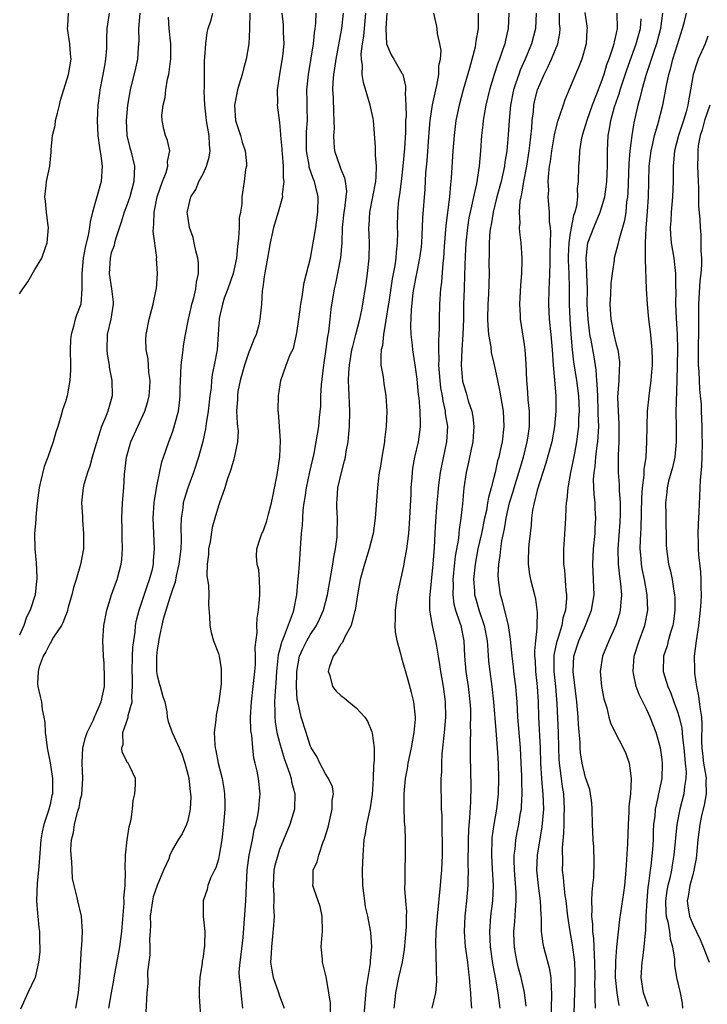
# Model space of a CAD drawing. Units: inches. Extents: x 2571000 to 2574000, y 1527000 to 1530000.
# Drawn here: x 2571915 to 2572005, y 1529011 to 1529140 of the extents above; entities that cross this region are included whole.
import ezdxf

# ---------------------------------------------------------------- set-up
doc = ezdxf.new("R2010")
doc.units = ezdxf.units.IN
doc.header["$MEASUREMENT"] = 0
doc.layers.add('LD25711527_2ft', color=132, linetype='Continuous')

msp = doc.modelspace()

# ---------------------------------------------------------------- linework, layer by layer
at = {"layer": 'LD25711527_2ft'}
for points, elevation in [([(2571926.73, 1529141), (2571926.41, 1529139), (2571926.36, 1529137.64), (2571926.38, 1529137), (2571926.38, 1529136.38), (2571926.25, 1529135), (2571926.12, 1529134.12), (2571925.51, 1529131), (2571925.46, 1529130.54), (2571925.25, 1529129), (2571925.17, 1529127), (2571925.26, 1529125), (2571925.45, 1529123.45), (2571925.65, 1529122.35), (2571925.82, 1529121), (2571925.67, 1529119), (2571924.53, 1529115), (2571924.24, 1529113.76), (2571924.16, 1529113), (2571923.98, 1529111.98), (2571923.6, 1529110.4), (2571923.34, 1529109), (2571923.15, 1529107), (2571923.17, 1529106.83), (2571923.17, 1529105), (2571923.01, 1529103), (2571922.46, 1529101.54), (2571922.28, 1529101), (2571922.05, 1529100.05), (2571921.74, 1529099), (2571921.68, 1529098.32), (2571921.62, 1529097), (2571921.67, 1529095), (2571921.66, 1529094.34), (2571921.59, 1529093), (2571921.22, 1529091), (2571921, 1529090.22), (2571920.69, 1529089.31), (2571920.47, 1529088.47), (2571920.01, 1529087), (2571919.75, 1529086.25), (2571919.4, 1529085), (2571918.7, 1529083), (2571918.23, 1529081.77), (2571917.76, 1529079.76), (2571917.56, 1529079), (2571917.3, 1529077), (2571917.14, 1529075.14), (2571917.14, 1529074.86), (2571916.98, 1529072.98), (2571916.99, 1529071), (2571917.19, 1529069.19), (2571917.29, 1529067.29), (2571917.27, 1529067), (2571917.23, 1529066.77), (2571917.05, 1529065), (2571916.42, 1529063), (2571915.9, 1529062.1), (2571915.56, 1529061), (2571915, 1529059.72)], 7796), ([(2571915, 1529104.33), (2571915.43, 1529105), (2571916.11, 1529105.89), (2571917, 1529107.53), (2571917.91, 1529109), (2571918.4, 1529110.4), (2571918.63, 1529111), (2571918.81, 1529113), (2571918.77, 1529113.23), (2571918.55, 1529115), (2571918.42, 1529116.42), (2571918.31, 1529117), (2571918.49, 1529118.49), (2571918.53, 1529119), (2571918.97, 1529121.03), (2571919.16, 1529122.84), (2571919.14, 1529123.14), (2571919.32, 1529125), (2571919.67, 1529126.33), (2571919.73, 1529127), (2571919.96, 1529127.96), (2571920.24, 1529129), (2571920.38, 1529129.62), (2571921.42, 1529133), (2571921.76, 1529135), (2571921.68, 1529135.68), (2571921.57, 1529137), (2571921.3, 1529139), (2571921.34, 1529139.34), (2571921.43, 1529141)], 7794), ([(2571930.74, 1529141), (2571930.56, 1529139), (2571930.59, 1529137.41), (2571930.58, 1529137), (2571930.52, 1529136.52), (2571930.42, 1529135), (2571930.16, 1529133.84), (2571929.46, 1529131), (2571929.12, 1529129), (2571928.94, 1529127), (2571929.03, 1529125), (2571929.43, 1529123.43), (2571929.55, 1529123), (2571930.03, 1529121), (2571930.01, 1529120.01), (2571929.95, 1529119), (2571929.41, 1529117), (2571929, 1529115.79), (2571928.7, 1529115), (2571928.3, 1529113.7), (2571927.61, 1529111.61), (2571927.44, 1529111), (2571927.36, 1529110.64), (2571927, 1529109.67), (2571926.84, 1529109), (2571926.72, 1529107), (2571927.03, 1529105), (2571927.25, 1529103.25), (2571927.26, 1529103), (2571926.95, 1529101), (2571926.48, 1529099), (2571926.41, 1529097), (2571926.46, 1529096.46), (2571926.71, 1529095), (2571926.74, 1529094.74), (2571927.09, 1529093), (2571927.12, 1529091), (2571927, 1529090.54), (2571926.56, 1529089), (2571926.31, 1529088.31), (2571925.74, 1529087), (2571925.17, 1529085.17), (2571925.1, 1529085), (2571925, 1529084.62), (2571924.5, 1529083), (2571924.19, 1529081.81), (2571923.88, 1529081), (2571923.4, 1529079.4), (2571923.31, 1529079), (2571923.09, 1529077), (2571923.23, 1529075.23), (2571923.23, 1529074.77), (2571923.39, 1529073), (2571923.37, 1529071.37), (2571923.35, 1529071), (2571922.96, 1529068.96), (2571922.4, 1529067), (2571922.06, 1529065.94), (2571921.84, 1529065), (2571921.38, 1529063.38), (2571921.23, 1529062.77), (2571921, 1529062.24), (2571920.67, 1529061.33), (2571920.48, 1529061), (2571919.46, 1529059.46), (2571919.2, 1529059), (2571919.15, 1529058.85), (2571919, 1529058.68), (2571918.46, 1529057.54), (2571918.1, 1529057), (2571917.58, 1529055.58), (2571917.45, 1529055), (2571917.37, 1529053.37), (2571917.42, 1529053), (2571917.72, 1529051.72), (2571917.87, 1529051), (2571917.98, 1529050.02), (2571918.2, 1529049), (2571918.3, 1529048.3), (2571918.38, 1529047), (2571918.46, 1529046.46), (2571918.64, 1529045), (2571919.03, 1529043.03), (2571919.3, 1529041), (2571919.32, 1529039.32), (2571919.3, 1529039), (2571919.23, 1529038.77), (2571919, 1529037.59), (2571918.81, 1529036.81), (2571918.19, 1529035), (2571917.95, 1529034.05), (2571917.78, 1529033), (2571917.52, 1529029.52), (2571917.51, 1529029), (2571917.33, 1529027.33), (2571917.23, 1529025), (2571917.35, 1529023.35), (2571917.4, 1529023), (2571917.54, 1529021.54), (2571917.62, 1529021), (2571917.63, 1529019.63), (2571917.67, 1529019), (2571917.66, 1529018.34), (2571917.49, 1529017), (2571917.04, 1529015), (2571917, 1529014.9), (2571916.08, 1529013), (2571915.14, 1529010.86)], 7798), ([(2571926.69, 1529011), (2571927.03, 1529013), (2571927.35, 1529014.65), (2571927.4, 1529015), (2571927.94, 1529018.06), (2571928.12, 1529019), (2571928.39, 1529021), (2571928.43, 1529021.57), (2571928.7, 1529024.7), (2571928.69, 1529025), (2571928.66, 1529025.34), (2571928.82, 1529027), (2571928.87, 1529028.87), (2571928.83, 1529029.17), (2571928.84, 1529031), (2571929.06, 1529033), (2571929.32, 1529034.68), (2571929.44, 1529035), (2571929.62, 1529035.62), (2571929.79, 1529037), (2571929.87, 1529038.13), (2571930.09, 1529039), (2571930.17, 1529040.17), (2571930.15, 1529041), (2571929.43, 1529042.57), (2571929.21, 1529043), (2571929.1, 1529043.1), (2571929, 1529043.34), (2571928.44, 1529044.44), (2571928.4, 1529045), (2571928.54, 1529045.46), (2571928.52, 1529047), (2571929, 1529048.35), (2571929.2, 1529049), (2571929.23, 1529049.23), (2571929.72, 1529051), (2571929.69, 1529051.69), (2571929.79, 1529053), (2571929.78, 1529054.22), (2571929.72, 1529055), (2571929.78, 1529057), (2571929.84, 1529058.16), (2571929.94, 1529059), (2571930.11, 1529060.11), (2571930.18, 1529061), (2571930.3, 1529061.7), (2571930.63, 1529063), (2571931, 1529064.04), (2571931.74, 1529066.26), (2571932.02, 1529067), (2571932.37, 1529068.37), (2571932.51, 1529069), (2571932.53, 1529069.47), (2571932.67, 1529071), (2571932.49, 1529075), (2571932.6, 1529077), (2571932.64, 1529077.36), (2571933, 1529079.41), (2571933.63, 1529082.37), (2571933.85, 1529083), (2571934.51, 1529085), (2571935, 1529086.27), (2571935.18, 1529086.82), (2571935.3, 1529087.3), (2571935.77, 1529089), (2571935.93, 1529090.07), (2571936.01, 1529091), (2571936.02, 1529092.02), (2571936.09, 1529093.91), (2571936.15, 1529095), (2571936.33, 1529096.33), (2571936.39, 1529097), (2571936.46, 1529097.54), (2571936.72, 1529099), (2571937.1, 1529101), (2571937.44, 1529102.56), (2571937.55, 1529103), (2571937.79, 1529103.79), (2571938.07, 1529105), (2571938.13, 1529105.87), (2571938.42, 1529107), (2571938.39, 1529108.39), (2571938.31, 1529109), (2571938.04, 1529109.96), (2571937.83, 1529111), (2571937.7, 1529111.7), (2571937.23, 1529113), (2571937, 1529114.48), (2571936.94, 1529115), (2571937, 1529115.31), (2571937.42, 1529117), (2571938.05, 1529117.95), (2571938.46, 1529119), (2571939, 1529120.02), (2571939.46, 1529121), (2571939.81, 1529122.19), (2571939.93, 1529123), (2571939.82, 1529123.82), (2571939.78, 1529125), (2571939.54, 1529126.46), (2571939.43, 1529127), (2571939.4, 1529127.4), (2571939.22, 1529129), (2571939.16, 1529130.84), (2571939.2, 1529131.2), (2571939.18, 1529133), (2571939.18, 1529134.82), (2571939.24, 1529135.24), (2571939.35, 1529137), (2571939.53, 1529138.47), (2571939.66, 1529139), (2571940.01, 1529140.01), (2571940.26, 1529141)], 7802), ([(2571945.12, 1529141), (2571945.08, 1529139.08), (2571945.09, 1529138.91), (2571945, 1529137), (2571944.64, 1529135), (2571944.27, 1529133.73), (2571944.11, 1529133), (2571943.74, 1529131.74), (2571943.51, 1529131), (2571943.1, 1529129), (2571943.25, 1529127), (2571943.89, 1529125), (2571944.13, 1529124.13), (2571944.5, 1529123), (2571944.66, 1529121.34), (2571944.66, 1529121), (2571944.56, 1529120.56), (2571944.37, 1529119), (2571944.06, 1529117), (2571944.05, 1529116.05), (2571943.89, 1529115), (2571943.74, 1529114.26), (2571943.7, 1529113), (2571943.62, 1529111.62), (2571943.48, 1529110.52), (2571943.36, 1529109), (2571942.94, 1529107), (2571942.24, 1529105), (2571941.78, 1529103.78), (2571941.53, 1529103), (2571941.12, 1529101.12), (2571940.99, 1529099), (2571940.83, 1529097), (2571940.47, 1529095), (2571940.2, 1529093.8), (2571940.11, 1529093), (2571940.05, 1529092.05), (2571939.88, 1529091), (2571939.66, 1529089), (2571939.39, 1529087.39), (2571939.31, 1529086.69), (2571938.95, 1529085.05), (2571938.4, 1529083), (2571937.75, 1529081), (2571937, 1529079), (2571936.53, 1529077.47), (2571936.41, 1529077), (2571936.34, 1529076.34), (2571936.14, 1529075), (2571936.1, 1529073.9), (2571936.12, 1529072.12), (2571936.08, 1529071), (2571935.85, 1529069), (2571935.5, 1529067.5), (2571935.35, 1529066.65), (2571935, 1529065.71), (2571934.84, 1529065.16), (2571934.65, 1529064.65), (2571933.79, 1529061.8), (2571933.22, 1529059.22), (2571933.18, 1529058.82), (2571933, 1529057.84), (2571932.9, 1529057), (2571932.92, 1529055), (2571933, 1529054.47), (2571933.3, 1529053.3), (2571933.4, 1529053), (2571933.72, 1529051.72), (2571934, 1529051), (2571934.27, 1529049.73), (2571934.31, 1529049), (2571934.44, 1529048.44), (2571934.95, 1529047), (2571935, 1529046.92), (2571935.86, 1529045), (2571936.24, 1529044.24), (2571936.63, 1529043), (2571937, 1529041.58), (2571937.13, 1529041), (2571937.32, 1529039.32), (2571937.37, 1529039), (2571937.38, 1529038.62), (2571937.31, 1529037), (2571937, 1529035.52), (2571936.84, 1529035), (2571936.25, 1529033.75), (2571935.76, 1529033), (2571935, 1529031.72), (2571934.67, 1529031), (2571934.52, 1529030.52), (2571933.85, 1529029), (2571933, 1529027), (2571932.48, 1529025.52), (2571932.37, 1529025), (2571932.09, 1529023), (2571932.12, 1529021.88), (2571932.08, 1529021), (2571932.01, 1529020.01), (2571932.05, 1529019), (2571932.04, 1529017.96), (2571931.9, 1529017), (2571931.75, 1529015.75), (2571931.77, 1529014.23), (2571931.66, 1529013), (2571931.53, 1529010.47)], 7804), ([(2571949.29, 1529141), (2571949.46, 1529139.46), (2571949.48, 1529139), (2571949.47, 1529138.53), (2571949.54, 1529137), (2571949.38, 1529135.38), (2571948.98, 1529132.98), (2571948.69, 1529131), (2571948.72, 1529129.28), (2571948.69, 1529129), (2571949, 1529126.73), (2571949.14, 1529125.14), (2571949.14, 1529125), (2571949.28, 1529123.28), (2571949.28, 1529123), (2571949.33, 1529122.67), (2571949.46, 1529121), (2571949.48, 1529119.48), (2571949.57, 1529119), (2571949.36, 1529117.36), (2571949.38, 1529117), (2571948.81, 1529115), (2571948.2, 1529113), (2571947.76, 1529111), (2571947.44, 1529109), (2571947.08, 1529107.08), (2571947, 1529106.55), (2571946.82, 1529105.18), (2571946.77, 1529105), (2571946.73, 1529104.73), (2571946.62, 1529103), (2571946.44, 1529101), (2571946.3, 1529100.3), (2571945.94, 1529099), (2571945.64, 1529098.36), (2571945.13, 1529097), (2571945, 1529096.69), (2571944.4, 1529095), (2571943.84, 1529093), (2571943.56, 1529091.56), (2571943.48, 1529091), (2571943.49, 1529090.51), (2571943.39, 1529089), (2571943.45, 1529087.45), (2571943.52, 1529087), (2571943.58, 1529086.42), (2571943.52, 1529085), (2571943.1, 1529083.1), (2571943.08, 1529082.92), (2571943, 1529082.72), (2571942.64, 1529081.36), (2571942.48, 1529081), (2571942.19, 1529080.19), (2571941.86, 1529079), (2571941.15, 1529077), (2571941, 1529076.62), (2571940.55, 1529075), (2571940.19, 1529073.81), (2571939.91, 1529071.91), (2571939.73, 1529071), (2571939.71, 1529070.29), (2571939.54, 1529069), (2571939.49, 1529067.49), (2571939.72, 1529066.28), (2571939.75, 1529065), (2571939.73, 1529063.73), (2571939.83, 1529062.17), (2571939.87, 1529061), (2571940.06, 1529060.06), (2571940.37, 1529059), (2571941, 1529057.33), (2571941.09, 1529057), (2571941.35, 1529055.35), (2571941.37, 1529055), (2571941.35, 1529053.35), (2571941.08, 1529051.08), (2571940.71, 1529049.29), (2571940.67, 1529048.67), (2571940.47, 1529047), (2571940.54, 1529045.46), (2571940.58, 1529045), (2571940.66, 1529044.66), (2571940.98, 1529043), (2571941.49, 1529041), (2571941.7, 1529039.7), (2571941.8, 1529039), (2571941.83, 1529037.83), (2571941.83, 1529037), (2571941.68, 1529035), (2571941.46, 1529033), (2571941.12, 1529031), (2571941, 1529030.46), (2571940.68, 1529029.32), (2571940.5, 1529029), (2571939.97, 1529027.97), (2571939.63, 1529027), (2571939.52, 1529026.48), (2571939, 1529025), (2571939.03, 1529022.97), (2571939.21, 1529021), (2571939.2, 1529019.2), (2571939.18, 1529019), (2571939.14, 1529018.86), (2571939, 1529017.74), (2571938.87, 1529017.13), (2571938.88, 1529016.88), (2571938.58, 1529015), (2571938.51, 1529013.49), (2571938.49, 1529012.49), (2571938.71, 1529009.29)], 7806), ([(2571944.18, 1529011), (2571943.98, 1529013), (2571943.9, 1529014.1), (2571943.75, 1529015), (2571943.72, 1529015.72), (2571943.85, 1529017), (2571944, 1529018), (2571944.22, 1529020.22), (2571944.61, 1529025), (2571944.78, 1529029), (2571945.04, 1529030.96), (2571945.45, 1529033), (2571945.68, 1529034.32), (2571945.89, 1529035), (2571946.16, 1529036.16), (2571946.29, 1529037), (2571946.32, 1529037.68), (2571946.45, 1529039), (2571946.23, 1529041), (2571946.06, 1529041.94), (2571945.82, 1529043), (2571945.65, 1529043.65), (2571945.5, 1529045), (2571945.36, 1529046.64), (2571945.29, 1529047), (2571945.26, 1529047.26), (2571945.21, 1529049), (2571945.31, 1529051), (2571945.55, 1529053), (2571945.77, 1529055), (2571945.84, 1529055.84), (2571945.87, 1529057), (2571945.82, 1529058.18), (2571946.09, 1529060.09), (2571946.04, 1529061), (2571946.07, 1529061.93), (2571946.26, 1529063), (2571946.39, 1529064.39), (2571946.44, 1529065), (2571946.4, 1529065.6), (2571946.37, 1529067), (2571946.27, 1529068.27), (2571946.09, 1529069), (2571946, 1529070), (2571946.04, 1529071), (2571946.51, 1529072.51), (2571946.69, 1529073), (2571946.81, 1529073.19), (2571947, 1529073.66), (2571947.35, 1529074.65), (2571947.54, 1529075.54), (2571947.95, 1529077), (2571948.14, 1529077.86), (2571948.68, 1529080.68), (2571949.04, 1529083.04), (2571949.11, 1529085.11), (2571948.86, 1529088.86), (2571948.83, 1529089), (2571948.81, 1529089.19), (2571948.87, 1529091), (2571949, 1529091.89), (2571949.18, 1529093), (2571949.87, 1529095), (2571950.4, 1529096.4), (2571950.8, 1529097.2), (2571951.19, 1529098.81), (2571951.24, 1529099.24), (2571951.52, 1529101), (2571951.7, 1529102.3), (2571951.77, 1529103), (2571951.94, 1529103.94), (2571952.21, 1529105.79), (2571953.05, 1529109), (2571953.41, 1529111), (2571953.47, 1529111.47), (2571953.72, 1529113), (2571954.01, 1529115), (2571954.03, 1529117), (2571953.74, 1529118.26), (2571953.55, 1529119), (2571953.39, 1529119.39), (2571952.88, 1529120.88), (2571952.85, 1529121.15), (2571952.51, 1529123), (2571952.52, 1529125.48), (2571952.63, 1529127), (2571952.62, 1529128.62), (2571952.59, 1529129.41), (2571952.57, 1529131), (2571952.76, 1529133), (2571953.13, 1529135.13), (2571953.42, 1529137), (2571953.56, 1529138.44), (2571953.65, 1529139), (2571953.72, 1529139.72), (2571953.77, 1529141)], 7808), ([(2571957.32, 1529141), (2571957.1, 1529139), (2571956.35, 1529135), (2571956.2, 1529133.8), (2571956.07, 1529133), (2571955.97, 1529131.97), (2571955.94, 1529131), (2571956.02, 1529129.98), (2571956.03, 1529128.03), (2571956.1, 1529127), (2571956.12, 1529125.88), (2571956.05, 1529125), (2571956.08, 1529124.08), (2571956.19, 1529123), (2571956.86, 1529121), (2571956.9, 1529120.9), (2571957, 1529120.62), (2571957.5, 1529119.5), (2571957.58, 1529119), (2571957.73, 1529117.73), (2571957.67, 1529117), (2571957.5, 1529115.5), (2571957.41, 1529115), (2571957.19, 1529113), (2571957.13, 1529111), (2571956.98, 1529109.02), (2571956.3, 1529105.7), (2571956.12, 1529105), (2571955.69, 1529102.31), (2571955.57, 1529101), (2571955.38, 1529099.38), (2571955.25, 1529098.75), (2571955, 1529096.79), (2571954.75, 1529095), (2571954.45, 1529092.45), (2571954.37, 1529091), (2571954.34, 1529089.66), (2571954.17, 1529088.17), (2571954.07, 1529087), (2571953.75, 1529085), (2571953.46, 1529083.46), (2571952.91, 1529081.09), (2571952.46, 1529079), (2571952.29, 1529077.71), (2571952.17, 1529077), (2571952.06, 1529076.06), (2571951.98, 1529075), (2571951.95, 1529074.05), (2571951.84, 1529073), (2571951.75, 1529071.75), (2571951.71, 1529071), (2571951.54, 1529069), (2571951.44, 1529067.44), (2571951.33, 1529066.67), (2571951.2, 1529065), (2571950.82, 1529063), (2571950.76, 1529062.76), (2571949.62, 1529059.62), (2571949.33, 1529059), (2571949.24, 1529058.76), (2571949, 1529057.75), (2571948.83, 1529057.17), (2571948.62, 1529055), (2571948.53, 1529053.47), (2571948.43, 1529052.43), (2571948.34, 1529051), (2571948.37, 1529049.63), (2571948.36, 1529049), (2571948.41, 1529048.41), (2571948.66, 1529047), (2571949, 1529045.7), (2571949.62, 1529043.62), (2571950.3, 1529041.7), (2571950.51, 1529041), (2571950.57, 1529040.57), (2571951.01, 1529038.99), (2571950.95, 1529037), (2571950.33, 1529035), (2571949, 1529031.71), (2571948.76, 1529031), (2571948.39, 1529029.61), (2571948.27, 1529029), (2571948.15, 1529027), (2571948.23, 1529025.77), (2571948.24, 1529025), (2571948.21, 1529024.21), (2571948.28, 1529023), (2571948.22, 1529021.78), (2571947.93, 1529019), (2571947.89, 1529018.11), (2571947.82, 1529017), (2571947.97, 1529015.97), (2571948.15, 1529015), (2571948.83, 1529013.17), (2571949, 1529012.61), (2571949.59, 1529011)], 7810), ([(2571955.65, 1529010.35), (2571955.64, 1529011.64), (2571955.46, 1529013), (2571955.12, 1529014.88), (2571955.1, 1529015.1), (2571954.62, 1529017), (2571954.61, 1529017.39), (2571954.45, 1529019), (2571954.55, 1529020.55), (2571954.6, 1529021), (2571954.58, 1529023), (2571954.29, 1529024.29), (2571954.06, 1529025), (2571953.52, 1529026.49), (2571953.36, 1529027), (2571953.37, 1529027.36), (2571953.4, 1529029), (2571953.91, 1529030.09), (2571954.14, 1529031), (2571954.72, 1529032.72), (2571954.89, 1529033.11), (2571955.34, 1529034.66), (2571955.89, 1529037), (2571955.89, 1529038.11), (2571956.03, 1529039), (2571955.92, 1529039.92), (2571955.41, 1529041), (2571955, 1529041.61), (2571954.25, 1529043), (2571953.87, 1529043.87), (2571953.15, 1529045), (2571953, 1529045.3), (2571952.47, 1529047), (2571951.81, 1529049), (2571951.53, 1529050.47), (2571951.37, 1529051), (2571951.3, 1529051.3), (2571951.23, 1529053), (2571951.27, 1529054.73), (2571951.26, 1529055), (2571951.62, 1529057), (2571952.04, 1529057.96), (2571952.55, 1529059), (2571953, 1529059.78), (2571953.82, 1529061), (2571954.2, 1529061.8), (2571954.74, 1529063), (2571955.27, 1529065), (2571955.76, 1529067.76), (2571955.96, 1529069), (2571956.08, 1529069.92), (2571956.3, 1529071), (2571956.52, 1529072.52), (2571956.55, 1529073), (2571956.57, 1529075), (2571956.49, 1529076.49), (2571956.49, 1529077), (2571956.54, 1529077.46), (2571956.63, 1529079), (2571957.08, 1529081), (2571957.49, 1529082.5), (2571957.61, 1529083), (2571957.72, 1529083.72), (2571957.97, 1529085), (2571958.05, 1529086.05), (2571958.16, 1529087), (2571958.2, 1529089), (2571958.05, 1529092.05), (2571958.03, 1529093), (2571958.06, 1529094.06), (2571958.13, 1529095), (2571958.46, 1529097), (2571958.56, 1529097.44), (2571958.98, 1529099), (2571959.5, 1529101), (2571959.74, 1529102.26), (2571959.9, 1529103), (2571960.31, 1529105.7), (2571960.48, 1529107), (2571960.69, 1529109), (2571960.74, 1529111), (2571960.68, 1529113), (2571960.71, 1529113.29), (2571960.8, 1529115), (2571961.21, 1529117), (2571961.57, 1529119), (2571961.63, 1529119.63), (2571961.66, 1529121), (2571961.54, 1529122.46), (2571961.55, 1529123.55), (2571961.27, 1529127), (2571961.24, 1529127.24), (2571960.85, 1529129), (2571959.95, 1529131.95), (2571959.81, 1529133), (2571959.85, 1529134.15), (2571959.7, 1529135), (2571959.67, 1529135.67), (2571959.83, 1529137), (2571960, 1529138), (2571960.26, 1529141)], 7812), ([(2571963, 1529141), (2571962.89, 1529139), (2571962.99, 1529136.99), (2571963.57, 1529135.57), (2571963.94, 1529135), (2571965, 1529133.17), (2571965.07, 1529133.07), (2571965.09, 1529133), (2571965.47, 1529131.47), (2571965.48, 1529131), (2571965.43, 1529130.57), (2571965.51, 1529129), (2571965.53, 1529127.53), (2571965.48, 1529127), (2571965.45, 1529125.45), (2571965.32, 1529123.32), (2571965.13, 1529121), (2571964.9, 1529119), (2571964.68, 1529117.32), (2571964.56, 1529116.56), (2571964.41, 1529115), (2571964.38, 1529113), (2571964.4, 1529112.4), (2571964.39, 1529111), (2571964.24, 1529109.76), (2571964.19, 1529109), (2571964.05, 1529108.05), (2571963.71, 1529106.29), (2571963.26, 1529103.26), (2571963.2, 1529102.79), (2571962.88, 1529100.88), (2571962.59, 1529099), (2571962.44, 1529097.56), (2571962.3, 1529097), (2571962.22, 1529096.22), (2571962.25, 1529095), (2571962.53, 1529093.47), (2571962.62, 1529092.62), (2571962.91, 1529091), (2571963.01, 1529089), (2571962.94, 1529087), (2571962.73, 1529085.27), (2571962.71, 1529085), (2571962.36, 1529083), (2571962.18, 1529081.82), (2571962.03, 1529081), (2571961.87, 1529079.87), (2571961.8, 1529079), (2571961.51, 1529075), (2571961.22, 1529073), (2571960.7, 1529071), (2571960.08, 1529069), (2571959.55, 1529067), (2571959.19, 1529065), (2571958.86, 1529063), (2571958.78, 1529062.78), (2571958.34, 1529061), (2571957.51, 1529059.51), (2571957.22, 1529058.78), (2571957, 1529058.55), (2571956.46, 1529057.54), (2571956.01, 1529057), (2571955.49, 1529055.49), (2571955.36, 1529055), (2571955.56, 1529054.44), (2571955.94, 1529053), (2571956.4, 1529052.4), (2571957, 1529051.83), (2571957.5, 1529051.5), (2571958.05, 1529051), (2571959, 1529050.23), (2571960.14, 1529049), (2571960.51, 1529048.51), (2571961.08, 1529047.08), (2571961.09, 1529046.91), (2571961.35, 1529045), (2571961.37, 1529043.37), (2571961.29, 1529042.71), (2571961.23, 1529041), (2571961.09, 1529038.9), (2571960.83, 1529037.17), (2571960.35, 1529035), (2571960.17, 1529033.83), (2571960.02, 1529033), (2571959.87, 1529031), (2571959.81, 1529029), (2571959.84, 1529027), (2571959.98, 1529026.02), (2571960.08, 1529025), (2571960.21, 1529024.21), (2571960.51, 1529023), (2571960.86, 1529021.14), (2571960.89, 1529020.89), (2571961.01, 1529019), (2571960.83, 1529017.17), (2571960.84, 1529016.84), (2571960.3, 1529013.7), (2571960.21, 1529012.21), (2571960.03, 1529009.97)], 7814), ([(2571963.98, 1529011), (2571964.1, 1529012.1), (2571964.18, 1529013), (2571964.61, 1529015), (2571965.08, 1529017), (2571965.35, 1529018.65), (2571965.6, 1529021.6), (2571965.6, 1529023), (2571965.63, 1529023.63), (2571965.5, 1529025), (2571965.36, 1529026.64), (2571965.4, 1529027.4), (2571965.4, 1529029), (2571965.47, 1529031), (2571965.45, 1529033), (2571965.41, 1529034.59), (2571965.33, 1529035.33), (2571965.28, 1529037.28), (2571965.28, 1529039), (2571965.45, 1529041), (2571965.7, 1529042.3), (2571965.81, 1529043), (2571966.24, 1529045), (2571966.61, 1529047), (2571966.75, 1529048.75), (2571966.76, 1529049), (2571966.55, 1529051), (2571966.25, 1529052.25), (2571965.83, 1529053.83), (2571965, 1529056.71), (2571964.92, 1529056.92), (2571964.88, 1529057.12), (2571964.35, 1529059), (2571964.15, 1529060.15), (2571964.12, 1529061), (2571964.15, 1529061.85), (2571964.17, 1529063), (2571964.43, 1529065), (2571964.85, 1529067), (2571965, 1529067.58), (2571965.29, 1529069), (2571965.34, 1529069.34), (2571965.65, 1529071), (2571965.9, 1529073), (2571966.03, 1529075), (2571966.19, 1529078.19), (2571966.21, 1529079), (2571966.33, 1529080.33), (2571966.36, 1529081), (2571966.44, 1529081.56), (2571966.69, 1529083), (2571967.16, 1529085), (2571967.39, 1529086.61), (2571967.43, 1529087), (2571967.4, 1529087.4), (2571967.39, 1529089), (2571967.24, 1529090.76), (2571967.18, 1529091.18), (2571967, 1529093.16), (2571966.76, 1529094.76), (2571966.4, 1529097), (2571966.36, 1529097.64), (2571966.21, 1529099), (2571966.16, 1529100.16), (2571966.24, 1529102.24), (2571966.48, 1529104.48), (2571966.56, 1529105), (2571966.92, 1529107), (2571967.34, 1529109), (2571967.54, 1529110.46), (2571967.6, 1529111), (2571967.7, 1529113), (2571967.74, 1529114.26), (2571968.01, 1529117.99), (2571968.13, 1529120.13), (2571968.28, 1529121.72), (2571968.55, 1529125.45), (2571968.7, 1529127), (2571968.99, 1529129.01), (2571969.41, 1529131), (2571969.56, 1529131.56), (2571969.81, 1529133), (2571969.83, 1529134.17), (2571970.02, 1529135), (2571970.11, 1529136.11), (2571969.94, 1529137), (2571969.63, 1529138.37), (2571969.59, 1529139), (2571969.5, 1529139.5), (2571969.18, 1529141)], 7816), ([(2571974.96, 1529141), (2571974.97, 1529139), (2571974.66, 1529137.34), (2571974.63, 1529137), (2571974.55, 1529136.55), (2571973.83, 1529133.83), (2571973.01, 1529131), (2571972.47, 1529129), (2571972.05, 1529127), (2571971.8, 1529125), (2571971.65, 1529123), (2571971.43, 1529119.43), (2571971.39, 1529119), (2571971.34, 1529118.66), (2571971.2, 1529117), (2571970.74, 1529113.26), (2571970.52, 1529110.52), (2571970.42, 1529109), (2571970.33, 1529108.33), (2571970.15, 1529105.85), (2571970.03, 1529105), (2571969.89, 1529103), (2571969.84, 1529101), (2571969.86, 1529099.86), (2571969.83, 1529099), (2571969.76, 1529098.24), (2571969.77, 1529097), (2571969.81, 1529095.81), (2571969.78, 1529095), (2571969.93, 1529093), (2571970.05, 1529092.05), (2571970.24, 1529091), (2571970.33, 1529090.33), (2571970.64, 1529089), (2571970.66, 1529088.66), (2571970.93, 1529087), (2571970.82, 1529085), (2571970.15, 1529081.85), (2571970, 1529081), (2571969.73, 1529079), (2571969.67, 1529078.33), (2571969.54, 1529077), (2571969.38, 1529074.62), (2571969.3, 1529073), (2571969.19, 1529071.19), (2571969.02, 1529069.02), (2571968.58, 1529064.58), (2571968.59, 1529063), (2571968.93, 1529061), (2571969.4, 1529059), (2571969.46, 1529058.54), (2571969.74, 1529057), (2571969.91, 1529055.91), (2571970.03, 1529055), (2571970.37, 1529053), (2571970.63, 1529051), (2571970.67, 1529049), (2571970.5, 1529047), (2571970.21, 1529044.21), (2571970.16, 1529043), (2571970.16, 1529041.84), (2571970.1, 1529041), (2571970.07, 1529040.07), (2571970.11, 1529037.89), (2571970.14, 1529037), (2571970.2, 1529036.2), (2571970.23, 1529033.77), (2571970.27, 1529033), (2571970.26, 1529031), (2571970.16, 1529029), (2571970.08, 1529028.09), (2571969.99, 1529027), (2571969.6, 1529023), (2571969.57, 1529022.43), (2571969.43, 1529021), (2571969.36, 1529019.36), (2571969.38, 1529019), (2571969.42, 1529018.58), (2571969.45, 1529015.45), (2571969.5, 1529015), (2571969.5, 1529014.5), (2571969.36, 1529013), (2571968.91, 1529011)], 7818), ([(2571978.97, 1529141), (2571978.9, 1529139), (2571978.53, 1529137.47), (2571978.43, 1529137), (2571978.15, 1529136.15), (2571977.73, 1529135), (2571977.52, 1529134.48), (2571977.03, 1529133), (2571976.45, 1529131), (2571975.98, 1529129), (2571975.75, 1529127.75), (2571975.63, 1529127), (2571975.58, 1529126.42), (2571975.4, 1529125), (2571975.26, 1529123), (2571975.08, 1529121), (2571974.72, 1529118.72), (2571974.34, 1529117), (2571974.18, 1529116.18), (2571973.91, 1529115), (2571973.76, 1529114.24), (2571973.55, 1529113), (2571973.34, 1529111), (2571973.26, 1529109.26), (2571973.19, 1529106.81), (2571973.12, 1529105), (2571973.06, 1529103), (2571973.04, 1529101), (2571972.97, 1529099), (2571972.83, 1529097), (2571972.74, 1529095), (2571972.93, 1529092.93), (2571973, 1529092.62), (2571973.38, 1529091.38), (2571973.67, 1529090.33), (2571974.11, 1529089), (2571974.26, 1529088.26), (2571974.4, 1529087), (2571974.37, 1529086.37), (2571974.26, 1529085), (2571974.04, 1529084.04), (2571973.68, 1529082.32), (2571973.38, 1529081), (2571973.1, 1529079), (2571972.9, 1529076.9), (2571972.7, 1529075), (2571972.47, 1529073.52), (2571972.44, 1529073), (2571972.38, 1529072.38), (2571971.95, 1529070.05), (2571971.65, 1529067), (2571971.67, 1529066.33), (2571971.63, 1529065), (2571971.78, 1529063.78), (2571971.99, 1529063), (2571972.54, 1529061.46), (2571972.68, 1529061), (2571973.1, 1529059), (2571973.19, 1529057), (2571973.35, 1529055), (2571973.65, 1529053), (2571973.88, 1529051), (2571973.94, 1529050.06), (2571973.97, 1529049), (2571973.93, 1529047.93), (2571973.95, 1529047), (2571973.9, 1529045.9), (2571973.92, 1529045), (2571973.91, 1529043.91), (2571973.99, 1529039.99), (2571973.96, 1529037.96), (2571973.83, 1529035.84), (2571973.68, 1529034.32), (2571973.63, 1529033), (2571973.61, 1529029.61), (2571973.64, 1529029), (2571973.6, 1529027.6), (2571973.61, 1529027), (2571973.45, 1529025), (2571973.23, 1529023), (2571973.13, 1529021), (2571973.27, 1529019), (2571973.55, 1529017), (2571973.68, 1529015.68), (2571973.79, 1529015), (2571973.86, 1529013.86), (2571973.96, 1529013), (2571973.98, 1529011.98), (2571974.1, 1529011)], 7820), ([(2571982.53, 1529141), (2571982.46, 1529139), (2571981.95, 1529137), (2571981.12, 1529135), (2571980.46, 1529133.54), (2571980.26, 1529133), (2571979.9, 1529131.9), (2571979.58, 1529131), (2571979.18, 1529129), (2571979, 1529127), (2571978.88, 1529125.12), (2571978.69, 1529123), (2571978.46, 1529121.54), (2571978.4, 1529121), (2571977.96, 1529119), (2571977.42, 1529117), (2571976.92, 1529115), (2571976.64, 1529113.36), (2571976.56, 1529113), (2571976.5, 1529112.5), (2571976.38, 1529111), (2571976.38, 1529109.62), (2571976.35, 1529108.35), (2571976.38, 1529107), (2571976.3, 1529104.3), (2571976.23, 1529103), (2571976.2, 1529101), (2571976.21, 1529100.21), (2571976.32, 1529099), (2571976.61, 1529097.39), (2571976.67, 1529096.67), (2571977.06, 1529095.06), (2571977.48, 1529093), (2571977.76, 1529091.76), (2571978.21, 1529089), (2571978.3, 1529087), (2571978.08, 1529085), (2571977.85, 1529083.85), (2571977.65, 1529083), (2571977.49, 1529082.51), (2571977.16, 1529081), (2571977, 1529080.34), (2571976.66, 1529079), (2571976.29, 1529077.71), (2571976.2, 1529077), (2571976.03, 1529076.03), (2571975.79, 1529075), (2571975.38, 1529073), (2571974.93, 1529071), (2571974.55, 1529069), (2571974.36, 1529067), (2571974.48, 1529065.52), (2571974.5, 1529065), (2571974.6, 1529064.6), (2571975.11, 1529062.89), (2571975.76, 1529061), (2571976.14, 1529059), (2571976.24, 1529057.76), (2571976.33, 1529056.33), (2571976.47, 1529055), (2571976.76, 1529053), (2571976.98, 1529051), (2571977.26, 1529047.26), (2571977.45, 1529045), (2571977.56, 1529043), (2571977.6, 1529041), (2571977.56, 1529039), (2571977.34, 1529037), (2571976.99, 1529035), (2571976.75, 1529033.25), (2571976.73, 1529033), (2571976.69, 1529031), (2571976.8, 1529029.2), (2571976.91, 1529027), (2571976.83, 1529025), (2571976.59, 1529023), (2571976.43, 1529021), (2571976.52, 1529019), (2571976.83, 1529016.83), (2571977.21, 1529014.79), (2571977.51, 1529013), (2571977.81, 1529011)], 7822), ([(2571981.25, 1529011.25), (2571981.02, 1529013.02), (2571980.57, 1529015), (2571980.23, 1529016.23), (2571980.05, 1529017), (2571979.86, 1529018.14), (2571979.69, 1529019), (2571979.66, 1529019.66), (2571979.63, 1529021), (2571979.75, 1529022.25), (2571979.82, 1529023.82), (2571979.93, 1529025), (2571979.92, 1529026.08), (2571979.7, 1529029), (2571979.65, 1529030.35), (2571979.67, 1529031), (2571979.78, 1529031.78), (2571979.87, 1529033), (2571980.05, 1529033.95), (2571980.27, 1529035), (2571980.51, 1529036.51), (2571980.61, 1529037), (2571980.64, 1529037.36), (2571980.71, 1529039), (2571980.66, 1529040.66), (2571980.65, 1529041.35), (2571980.59, 1529043), (2571980.49, 1529045), (2571980.16, 1529049), (2571980.06, 1529051), (2571979.99, 1529051.99), (2571979.9, 1529053), (2571979.63, 1529055), (2571979.58, 1529055.58), (2571979.4, 1529057), (2571979.22, 1529058.78), (2571979.2, 1529059.2), (2571978.92, 1529061), (2571978.16, 1529064.16), (2571977.89, 1529065), (2571977.72, 1529066.28), (2571977.6, 1529067), (2571977.58, 1529067.58), (2571977.65, 1529069), (2571977.85, 1529070.15), (2571977.92, 1529071), (2571978.06, 1529072.06), (2571978.38, 1529073.62), (2571978.6, 1529075), (2571979.05, 1529077), (2571979.52, 1529078.48), (2571979.66, 1529079), (2571980.29, 1529081), (2571980.44, 1529081.56), (2571980.89, 1529083), (2571981.37, 1529085), (2571981.45, 1529085.45), (2571981.65, 1529087), (2571981.67, 1529087.67), (2571981.65, 1529089), (2571981.5, 1529090.5), (2571981.47, 1529091.47), (2571981.33, 1529093), (2571981.23, 1529095.23), (2571981.09, 1529097), (2571981, 1529097.69), (2571980.48, 1529101), (2571980.48, 1529101.52), (2571980.41, 1529103), (2571980.54, 1529105.46), (2571980.66, 1529107), (2571980.72, 1529108.71), (2571980.71, 1529109), (2571980.59, 1529111), (2571980.4, 1529112.4), (2571980.38, 1529113), (2571980.44, 1529113.56), (2571980.34, 1529115), (2571980.45, 1529116.45), (2571980.56, 1529117), (2571980.65, 1529117.35), (2571980.93, 1529119), (2571981.32, 1529121), (2571981.64, 1529123), (2571981.73, 1529123.73), (2571981.96, 1529125.96), (2571982.02, 1529127), (2571982.17, 1529128.17), (2571982.24, 1529129), (2571982.38, 1529129.62), (2571982.73, 1529131), (2571983, 1529131.7), (2571983.57, 1529133), (2571984.07, 1529133.93), (2571984.56, 1529135), (2571985.36, 1529137), (2571985.62, 1529138.38), (2571985.67, 1529139), (2571985.61, 1529139.61), (2571985.57, 1529141)], 7824), ([(2571988.91, 1529141.09), (2571989.21, 1529139), (2571989.18, 1529138.82), (2571989.06, 1529137), (2571988.49, 1529135), (2571988.09, 1529133.91), (2571987.68, 1529133), (2571987, 1529131.35), (2571986.3, 1529129.7), (2571986.05, 1529129), (2571985.6, 1529127.6), (2571985.27, 1529126.73), (2571984.89, 1529125.11), (2571984.54, 1529123), (2571984.36, 1529121.64), (2571984.25, 1529121), (2571984.13, 1529120.13), (2571984.07, 1529119), (2571984.13, 1529117.87), (2571984.08, 1529117), (2571984.25, 1529115), (2571984.26, 1529113.74), (2571984.36, 1529113), (2571984.41, 1529112.41), (2571984.36, 1529111), (2571984.33, 1529109.67), (2571984.34, 1529109), (2571984.31, 1529108.31), (2571984.3, 1529107), (2571984.25, 1529105.75), (2571984.2, 1529105), (2571984.15, 1529103), (2571984.25, 1529101), (2571984.46, 1529099), (2571984.62, 1529097), (2571984.75, 1529095), (2571984.94, 1529093.06), (2571985.11, 1529091), (2571985.13, 1529089), (2571984.95, 1529087), (2571984.57, 1529085), (2571983.81, 1529082.19), (2571983.4, 1529081), (2571983, 1529079.75), (2571982.68, 1529078.68), (2571982.27, 1529077), (2571982.08, 1529076.08), (2571981.94, 1529075), (2571981.89, 1529074.11), (2571981.74, 1529073), (2571981.58, 1529071.58), (2571981.54, 1529071), (2571981.49, 1529069.49), (2571981.49, 1529069), (2571981.67, 1529067.67), (2571981.79, 1529067), (2571982.31, 1529065), (2571982.45, 1529064.45), (2571982.68, 1529062.68), (2571982.62, 1529061), (2571982.63, 1529060.63), (2571982.44, 1529059), (2571982.32, 1529057.68), (2571982.34, 1529057), (2571982.39, 1529056.39), (2571982.44, 1529055), (2571982.66, 1529053), (2571982.79, 1529051), (2571982.85, 1529049), (2571983.05, 1529045), (2571983.11, 1529043), (2571983.24, 1529041), (2571983.37, 1529039.37), (2571983.42, 1529039), (2571983.48, 1529037), (2571983.3, 1529034.7), (2571982.67, 1529031), (2571982.58, 1529029), (2571982.8, 1529027), (2571983.08, 1529025), (2571983.15, 1529023.15), (2571983.19, 1529022.81), (2571983.19, 1529021), (2571983.4, 1529019.4), (2571983.48, 1529019), (2571983.66, 1529018.34), (2571984.25, 1529016.25), (2571984.44, 1529015), (2571984.48, 1529013.52), (2571984.55, 1529013), (2571984.56, 1529012.56), (2571984.41, 1529008.41)], 7826), ([(2571993.08, 1529141), (2571993.13, 1529139), (2571993, 1529138.4), (2571992.72, 1529137.28), (2571992.69, 1529137), (2571992.57, 1529136.57), (2571992.03, 1529135), (2571991.75, 1529134.25), (2571991.38, 1529133), (2571991, 1529131.89), (2571990.44, 1529130.44), (2571989.85, 1529129), (2571989.15, 1529127), (2571989, 1529126.41), (2571988.57, 1529125), (2571988.44, 1529124.44), (2571988.21, 1529123), (2571988.16, 1529121.84), (2571988.06, 1529121), (2571988.03, 1529119), (2571987.91, 1529118.09), (2571987.93, 1529117), (2571987.8, 1529115.8), (2571987.6, 1529115), (2571987.43, 1529114.57), (2571987, 1529112.24), (2571986.81, 1529111), (2571986.74, 1529109.26), (2571986.73, 1529108.73), (2571986.81, 1529107), (2571986.84, 1529105.16), (2571986.84, 1529103), (2571986.92, 1529101), (2571987.07, 1529099.07), (2571987.26, 1529097), (2571987.44, 1529095.44), (2571987.83, 1529093), (2571988.07, 1529091), (2571988.14, 1529089), (2571988.08, 1529088.08), (2571988.06, 1529087), (2571987.96, 1529086.04), (2571987.82, 1529085), (2571987.53, 1529083.53), (2571987.37, 1529082.63), (2571987.03, 1529081), (2571986.68, 1529079), (2571986.56, 1529077.44), (2571986.48, 1529077), (2571986.43, 1529076.43), (2571986.38, 1529075), (2571986.22, 1529072.22), (2571986.13, 1529071), (2571986.12, 1529069.88), (2571986.13, 1529069), (2571986.23, 1529068.23), (2571986.43, 1529065.57), (2571986.5, 1529065), (2571986.51, 1529064.51), (2571986.36, 1529063), (2571986.03, 1529061.97), (2571985.88, 1529061), (2571985.43, 1529059.43), (2571985.21, 1529058.79), (2571984.87, 1529057.13), (2571984.86, 1529057), (2571984.85, 1529055), (2571985.06, 1529053), (2571985.24, 1529050.76), (2571985.41, 1529047), (2571985.46, 1529045), (2571985.51, 1529043.51), (2571985.54, 1529043), (2571985.64, 1529042.36), (2571985.8, 1529041), (2571985.95, 1529039.95), (2571986.12, 1529039), (2571986.22, 1529037), (2571986.17, 1529036.17), (2571986.14, 1529035), (2571986.13, 1529033.87), (2571985.93, 1529031.93), (2571985.97, 1529030.03), (2571985.94, 1529029), (2571986.07, 1529028.07), (2571986.14, 1529027), (2571986.29, 1529025.71), (2571986.42, 1529025), (2571986.64, 1529023), (2571986.94, 1529021), (2571987.26, 1529019.26), (2571987.55, 1529017), (2571987.6, 1529015.6), (2571987.6, 1529014.4), (2571987.42, 1529009)], 7828), ([(2571999.04, 1529141), (2571998.79, 1529139), (2571998.28, 1529137), (2571997.88, 1529135.88), (2571996.87, 1529132.87), (2571996.35, 1529131), (2571996.1, 1529129.9), (2571995.83, 1529129), (2571995.31, 1529126.69), (2571995.05, 1529125), (2571994.8, 1529123), (2571994.65, 1529121.35), (2571994.5, 1529117.5), (2571994.46, 1529117), (2571994.35, 1529116.35), (2571994.25, 1529115), (2571994.1, 1529113.9), (2571993.33, 1529111.33), (2571993.23, 1529110.77), (2571992.73, 1529109), (2571992.72, 1529108.72), (2571992.47, 1529107), (2571992.32, 1529105.68), (2571992.27, 1529104.27), (2571992.18, 1529103), (2571992.3, 1529101), (2571992.71, 1529099), (2571993, 1529097.72), (2571993.2, 1529097), (2571993.43, 1529095.43), (2571993.45, 1529095), (2571993.41, 1529094.59), (2571993.35, 1529093), (2571993.19, 1529090.81), (2571993.24, 1529089), (2571993.35, 1529087.35), (2571993.36, 1529086.64), (2571993.35, 1529085), (2571993.25, 1529083.25), (2571993.26, 1529081), (2571993.4, 1529079.4), (2571993.39, 1529078.61), (2571993.52, 1529077), (2571993.54, 1529075.54), (2571993.49, 1529074.51), (2571993.23, 1529071), (2571993.26, 1529069), (2571993.42, 1529067.42), (2571993.56, 1529066.44), (2571993.68, 1529065), (2571993.55, 1529063.55), (2571993.54, 1529063), (2571993.44, 1529062.56), (2571992.97, 1529061.03), (2571992.04, 1529059), (2571991.75, 1529058.25), (2571991.2, 1529057), (2571990.92, 1529055), (2571991.1, 1529053), (2571991.4, 1529051.4), (2571991.51, 1529051), (2571991.76, 1529050.24), (2571992.05, 1529049), (2571992.27, 1529048.27), (2571992.88, 1529047), (2571993.93, 1529045), (2571994.27, 1529044.27), (2571994.7, 1529043), (2571994.97, 1529041), (2571994.86, 1529039), (2571994.67, 1529037.33), (2571994.66, 1529036.66), (2571994.56, 1529035), (2571994.49, 1529032.49), (2571994.26, 1529029), (2571994.08, 1529027), (2571993.96, 1529026.04), (2571993.44, 1529022.56), (2571993.03, 1529018.97), (2571992.89, 1529017.11), (2571992.88, 1529015), (2571993.07, 1529013), (2571993.33, 1529011.33)], 7832), ([(2571997.21, 1529011.21), (2571997, 1529011.75), (2571996.59, 1529013), (2571996.27, 1529015), (2571996.38, 1529017), (2571996.47, 1529017.53), (2571996.67, 1529019), (2571996.82, 1529020.82), (2571996.86, 1529021.14), (2571996.92, 1529023), (2571997.03, 1529025), (2571997.2, 1529026.8), (2571997.28, 1529027.28), (2571997.48, 1529029), (2571997.56, 1529029.56), (2571997.78, 1529031.78), (2571997.86, 1529033), (2571997.89, 1529034.11), (2571997.94, 1529035), (2571998.08, 1529036.08), (2571998.15, 1529037), (2571998.5, 1529038.5), (2571998.58, 1529039), (2571999, 1529041), (2571999.06, 1529042.94), (2571999, 1529043.48), (2571998.78, 1529045), (2571998.22, 1529047), (2571997.45, 1529049), (2571997, 1529049.99), (2571995.99, 1529051.99), (2571995.63, 1529053), (2571995.28, 1529054.72), (2571995.21, 1529055), (2571995.37, 1529057), (2571996.01, 1529059), (2571996.74, 1529061), (2571997.13, 1529063), (2571997.06, 1529065), (2571996.68, 1529067), (2571996.39, 1529068.39), (2571996.3, 1529069), (2571996.26, 1529069.74), (2571996.15, 1529071), (2571996.18, 1529072.18), (2571996.26, 1529073.74), (2571996.34, 1529077.66), (2571996.43, 1529079), (2571996.65, 1529080.65), (2571996.64, 1529081.36), (2571996.9, 1529083), (2571997.02, 1529085), (2571997.04, 1529087), (2571997.1, 1529089), (2571997.34, 1529091.34), (2571997.57, 1529093), (2571997.61, 1529093.61), (2571997.73, 1529095), (2571997.74, 1529095.74), (2571997.71, 1529097), (2571997.56, 1529098.44), (2571997.52, 1529099), (2571997.27, 1529101), (2571997.08, 1529103), (2571996.97, 1529104.97), (2571996.81, 1529108.81), (2571996.85, 1529109.15), (2571996.83, 1529111), (2571996.92, 1529112.92), (2571997.09, 1529115.09), (2571997.22, 1529117), (2571997.32, 1529121), (2571997.55, 1529123), (2571997.74, 1529123.74), (2571998.02, 1529125), (2571998.45, 1529126.45), (2571999.08, 1529129), (2571999.42, 1529130.58), (2571999.57, 1529131.57), (2571999.87, 1529133), (2572000.13, 1529133.87), (2572000.4, 1529135), (2572001, 1529136.92), (2572001.68, 1529139), (2572001.91, 1529139.91), (2572002.17, 1529141)], 7834), ([(2571922.37, 1529011), (2571922.72, 1529013), (2571922.9, 1529015), (2571923.1, 1529018.89), (2571923.14, 1529019.14), (2571923.23, 1529021), (2571923.11, 1529023), (2571922.62, 1529025), (2571922.54, 1529025.46), (2571922.13, 1529027), (2571921.95, 1529027.95), (2571921.84, 1529030.16), (2571921.75, 1529031), (2571921.73, 1529031.73), (2571921.79, 1529033), (2571922.06, 1529033.94), (2571922.18, 1529035), (2571922.58, 1529036.58), (2571922.73, 1529037), (2571922.79, 1529037.21), (2571923, 1529038.34), (2571923.14, 1529038.86), (2571923.27, 1529041), (2571923.19, 1529043), (2571923.3, 1529045), (2571923.65, 1529046.35), (2571923.85, 1529047), (2571924.67, 1529048.67), (2571924.86, 1529049.14), (2571925, 1529049.39), (2571925.7, 1529051), (2571926.1, 1529053), (2571926.13, 1529054.13), (2571926.08, 1529056.08), (2571925.97, 1529057), (2571925.93, 1529058.07), (2571925.92, 1529059), (2571926.04, 1529061), (2571926.41, 1529063), (2571927.05, 1529065), (2571927.55, 1529066.45), (2571927.77, 1529067), (2571928.29, 1529069), (2571928.37, 1529069.63), (2571928.46, 1529071), (2571928.41, 1529072.41), (2571928.41, 1529073.59), (2571928.37, 1529075), (2571928.47, 1529077), (2571928.65, 1529079), (2571928.75, 1529080.75), (2571929, 1529083), (2571929.58, 1529085), (2571930.48, 1529087), (2571931.39, 1529089), (2571931.76, 1529090.24), (2571931.95, 1529091), (2571932.04, 1529092.04), (2571932.08, 1529093), (2571931.93, 1529094.07), (2571931.83, 1529095.83), (2571931.57, 1529097), (2571931.53, 1529098.47), (2571931.57, 1529099), (2571931.95, 1529101), (2571932.46, 1529103), (2571932.88, 1529104.88), (2571932.9, 1529105), (2571933.06, 1529107), (2571932.93, 1529108.93), (2571932.94, 1529109.06), (2571932.46, 1529112.46), (2571932.5, 1529113), (2571932.58, 1529113.42), (2571932.61, 1529115), (2571933.02, 1529117), (2571933.7, 1529119), (2571934.17, 1529120.17), (2571934.4, 1529121), (2571934.36, 1529121.64), (2571934.65, 1529123), (2571934.37, 1529124.37), (2571934.11, 1529125), (2571933.86, 1529125.86), (2571933.66, 1529127), (2571933.63, 1529127.63), (2571933.79, 1529129), (2571934.03, 1529129.97), (2571934.15, 1529131), (2571934.37, 1529132.37), (2571934.52, 1529133), (2571934.73, 1529134.73), (2571934.77, 1529135), (2571934.79, 1529137), (2571934.58, 1529139), (2571934.48, 1529140.48)], 7800), ([(2571990.28, 1529011), (2571990.24, 1529012.24), (2571990.25, 1529013), (2571990.22, 1529014.22), (2571990.23, 1529015), (2571990.21, 1529017), (2571990.15, 1529017.85), (2571990.13, 1529019), (2571990.09, 1529020.09), (2571989.95, 1529021), (2571989.94, 1529021.94), (2571989.8, 1529023), (2571989.85, 1529023.85), (2571989.81, 1529025), (2571989.84, 1529026.16), (2571989.96, 1529027), (2571990.06, 1529028.06), (2571990.12, 1529030.12), (2571990.07, 1529032.07), (2571990, 1529033), (2571989.94, 1529034.06), (2571989.91, 1529035), (2571989.88, 1529037), (2571989.81, 1529037.81), (2571989.66, 1529039), (2571989.54, 1529039.54), (2571989, 1529041.13), (2571988.57, 1529043), (2571988.35, 1529044.35), (2571988.3, 1529045), (2571988.28, 1529045.72), (2571988.06, 1529048.07), (2571988.02, 1529049), (2571987.85, 1529051), (2571987.36, 1529055), (2571987.48, 1529057), (2571988.13, 1529059), (2571988.98, 1529061), (2571989.78, 1529063), (2571990.12, 1529065), (2571990.05, 1529067), (2571989.94, 1529069), (2571990.02, 1529071), (2571990.23, 1529073), (2571990.27, 1529073.73), (2571990.35, 1529075), (2571990.27, 1529076.27), (2571990.24, 1529077), (2571990.11, 1529078.11), (2571990.05, 1529080.05), (2571990.12, 1529081), (2571990.24, 1529081.76), (2571990.35, 1529083), (2571990.53, 1529084.53), (2571990.6, 1529085), (2571990.71, 1529087), (2571990.66, 1529088.66), (2571990.66, 1529089), (2571990.58, 1529091), (2571990.53, 1529092.53), (2571990.48, 1529093), (2571990.39, 1529094.39), (2571990.11, 1529096.11), (2571989.73, 1529098.27), (2571989.57, 1529099), (2571989.49, 1529099.49), (2571989.32, 1529101), (2571989.22, 1529103), (2571989.23, 1529105), (2571989.16, 1529106.84), (2571989.17, 1529107.17), (2571989.07, 1529109), (2571989.31, 1529111), (2571990.06, 1529113), (2571990.92, 1529115), (2571991.51, 1529117), (2571991.7, 1529118.3), (2571991.77, 1529119), (2571991.86, 1529121), (2571991.85, 1529122.15), (2571991.88, 1529123), (2571991.97, 1529125), (2571992.13, 1529125.87), (2571992.28, 1529127), (2571992.78, 1529128.78), (2571993.42, 1529130.58), (2571993.53, 1529131), (2571993.77, 1529131.77), (2571994.38, 1529133.62), (2571995.63, 1529137), (2571995.91, 1529138.09), (2571996.16, 1529139), (2571996.26, 1529140.26)], 7830), ([(2572005, 1529138), (2572004.63, 1529137), (2572003.73, 1529135), (2572003.52, 1529134.48), (2572003.05, 1529133), (2572002.71, 1529131), (2572002.43, 1529129.57), (2572002.35, 1529129), (2572002.13, 1529128.13), (2572001.79, 1529127), (2572001.14, 1529125), (2572000.62, 1529123), (2572000.5, 1529121.5), (2572000.44, 1529121), (2572000.46, 1529119), (2572000.37, 1529117), (2572000.17, 1529115), (2572000.13, 1529113.87), (2572000.06, 1529113), (2572000.09, 1529112.09), (2572000.2, 1529111), (2572000.52, 1529109), (2572000.75, 1529107), (2572000.76, 1529105.24), (2572000.78, 1529104.78), (2572000.76, 1529103), (2572000.84, 1529101.17), (2572000.97, 1529099), (2572001.01, 1529097), (2572000.94, 1529093.06), (2572000.81, 1529088.81), (2572000.82, 1529087), (2572000.85, 1529085), (2572000.65, 1529083), (2572000.35, 1529081.65), (2571999.85, 1529079.85), (2571999.65, 1529079), (2571999.6, 1529078.4), (2571999.44, 1529077), (2571999.48, 1529075.48), (2571999.54, 1529071.54), (2571999.56, 1529071), (2571999.85, 1529069), (2572000.1, 1529068.1), (2572000.32, 1529067), (2572000.54, 1529065.46), (2572000.64, 1529065), (2572000.65, 1529064.65), (2572000.66, 1529063), (2572000.47, 1529061.53), (2572000.39, 1529061), (2572000.09, 1529060.09), (2571999.81, 1529059), (2571999.66, 1529058.34), (2571999.2, 1529057), (2571999.15, 1529055), (2571999.73, 1529053), (2572000.13, 1529052.13), (2572000.52, 1529051), (2572001, 1529049.72), (2572001.22, 1529049), (2572001.56, 1529047.56), (2572001.61, 1529047), (2572001.65, 1529046.35), (2572001.83, 1529045), (2572002.03, 1529043), (2572002.13, 1529041.87), (2572002.12, 1529041), (2572001.94, 1529039.94), (2572001.84, 1529039), (2572001.3, 1529037), (2572000.93, 1529035), (2572000.55, 1529031), (2572000.31, 1529029.69), (2572000.21, 1529029), (2571999.99, 1529027.99), (2571999.74, 1529027), (2571999.64, 1529026.36), (2571999.44, 1529025), (2571999.48, 1529023.48), (2571999.52, 1529023), (2571999.73, 1529022.27), (2571999.95, 1529021), (2572000.05, 1529020.05), (2572000.38, 1529019), (2572000.62, 1529017.38), (2572000.62, 1529016.62), (2572000.87, 1529015), (2572001.36, 1529013), (2572001.63, 1529011.63), (2572001.67, 1529011)], 7836), ([(2572005.24, 1529129), (2572004.55, 1529127), (2572004.22, 1529125.78), (2572003.97, 1529125), (2572003.73, 1529123.73), (2572003.65, 1529123), (2572003.66, 1529122.35), (2572003.62, 1529121), (2572003.71, 1529119), (2572003.76, 1529118.24), (2572003.78, 1529117), (2572003.78, 1529115.78), (2572003.92, 1529114.08), (2572003.96, 1529113), (2572004.05, 1529112.05), (2572004.08, 1529111), (2572004.06, 1529109.94), (2572004.13, 1529109), (2572004.13, 1529108.13), (2572004.05, 1529107), (2572003.95, 1529106.05), (2572003.75, 1529103), (2572003.74, 1529099.74), (2572003.7, 1529097), (2572003.7, 1529095.7), (2572003.72, 1529095), (2572003.81, 1529094.19), (2572003.87, 1529091.87), (2572003.99, 1529091), (2572004.09, 1529089.91), (2572004.1, 1529089), (2572004.2, 1529087), (2572004.21, 1529085.79), (2572004.25, 1529085), (2572004.21, 1529083), (2572004.17, 1529081.83), (2572003.99, 1529079.99), (2572003.81, 1529075.81), (2572003.72, 1529074.28), (2572003.67, 1529073), (2572003.71, 1529071.71), (2572003.71, 1529071), (2572003.77, 1529070.23), (2572004.02, 1529068.02), (2572004.08, 1529067), (2572004.06, 1529065.94), (2572004.09, 1529065), (2572004.05, 1529064.05), (2572003.97, 1529063), (2572003.75, 1529061), (2572003.45, 1529059), (2572003.21, 1529057), (2572003.23, 1529055.23), (2572003.22, 1529055), (2572003.24, 1529054.76), (2572003.49, 1529053), (2572003.76, 1529051.76), (2572003.86, 1529051), (2572003.96, 1529050.04), (2572004.14, 1529049), (2572004.2, 1529048.2), (2572004.16, 1529045.84), (2572004.2, 1529045), (2572004.27, 1529044.27), (2572004.42, 1529043), (2572004.71, 1529041.29), (2572004.74, 1529041), (2572004.71, 1529040.71), (2572004.75, 1529039), (2572004.5, 1529037.5), (2572004.17, 1529036.17), (2572003.92, 1529035), (2572003.66, 1529033), (2572003.52, 1529031.52), (2572003.45, 1529030.55), (2572003.16, 1529029), (2572003, 1529028.43), (2572002.64, 1529027), (2572002.42, 1529025.58), (2572002.29, 1529025), (2572002.37, 1529024.37), (2572002.59, 1529023), (2572003, 1529021.95), (2572003.96, 1529019.96), (2572004.37, 1529019), (2572005.17, 1529017)], 7838)]:
    msp.add_lwpolyline(points, dxfattribs=dict(at, elevation=elevation))

doc.saveas('drawing.dxf')
